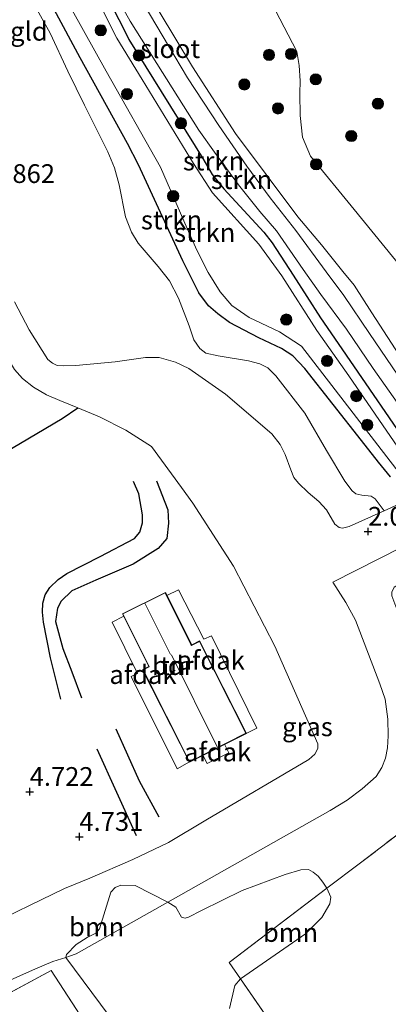
# Model space of a CAD drawing. Units: metres. Extents: x 200594 to 210000, y 493748 to 500003.
# Drawn here: x 203849 to 203898, y 494594 to 494725 of the extents above; entities that cross this region are included whole.
import ezdxf
from ezdxf.enums import TextEntityAlignment as Align

# ---------------------------------------------------------------- set-up
doc = ezdxf.new("R2010")
doc.units = ezdxf.units.M
doc.linetypes.add('IE-TERREINAFSCHEIDING', pattern=[10, 8, -2])
doc.layers.get('0').update_dxf_attribs({"lineweight": 25})
for name, color, linetype, lineweight in [('B-ME-GR-BOOM-GV-B6', 93, 'Continuous', 18), ('B-ME-GR-BOOM-S-B1', 93, 'Continuous', 18), ('B-ME-GR-STRUIKEN-GV-B6', 93, 'Continuous', 18), ('B-ME-GW-KRUINLIJN-L-B1', 93, 'Continuous', 18), ('B-ME-GW-TEENLIJN-L-B1', 93, 'Continuous', 18), ('B-ME-IE-GRASLAND-GV-B6', 93, 'Continuous', 18), ('B-ME-IE-GRONDWERKLIJN-GROND_INGERICHT-GV-B6', 253, 'Continuous', 18), ('B-ME-IE-TERREINAFSCHEIDING-RASTERHEKWERK-L-B1', 8, 'IE-TERREINAFSCHEIDING', 18), ('B-ME-KG-KADASTRAAL-DAKRAND-L-B1', 13, 'Continuous', 18), ('B-ME-KG-KADASTRAAL-NOKLIJN-L-B1', 13, 'Continuous', 18), ('B-ME-OG-BEBOUWING-GV-B6', 173, 'Continuous', 18), ('B-ME-OG-WATER-GV-B6', 153, 'Continuous', 18)]:
    doc.layers.add(name, color=color, linetype=linetype, lineweight=lineweight)
for name, color, linetype in [('B-ME-GW-GRONDWERKLIJN-L-B1', 10, 'Continuous'), ('B-ME-GW-HOOGTEPUNT-S-B1', 10, 'Continuous'), ('B-ME-GW-INSTEEKWATERGANG-L-B1', 10, 'Continuous'), ('B-ME-IE-TERREINAFSCHEIDING-HAAG-L-B1', 10, 'Continuous'), ('B-ME-OG-BREUK-L-B1', 10, 'Continuous')]:
    doc.layers.add(name, color=color, linetype=linetype)
doc.styles.add('NLCS-ISO', font='NLCS-ISO.TTF')

# ---------------------------------------------------------------- blocks, each defined once
blk = doc.blocks.new('hoogtepunt')
for p, q in [((-0.5, 0), (0.5, 0)), ((0, 0.5), (0, -0.5))]:
    blk.add_line(p, q)
blk = doc.blocks.new('boom')
h = blk.add_hatch(color=256)
edge = h.paths.add_edge_path()
edge.add_arc((0, 0), 0.75, 0, 360)
blk.add_circle((0, 0), 0.75)

msp = doc.modelspace()

# ---------------------------------------------------------------- linework, layer by layer
at = {"layer": 'B-ME-GR-BOOM-GV-B6'}
for points in [[(203860.5642, 494592.1854, 2.9595), (203854.793, 494599.9754, 3.5438), (203855.268, 494600.1252, 3.5477), (203856.1452, 494600.455, 3.5477), (203868.378, 494607.3522, 3.5673), (203869.4642, 494606.654, 3.5673), (203870.2312, 494605.3453, 3.5673), (203870.6939, 494605.2203, 3.5673), (203871.1326, 494605.3594, 3.5673), (203872.8614, 494606.2115, 3.5673), (203878.2961, 494608.8973, 3.5673), (203884.0345, 494611.0361, 3.462), (203886.1457, 494611.6742, 3.462), (203887.1635, 494611.6942, 3.462), (203887.7862, 494611.3439, 3.462), (203888.451, 494610.794, 3.462), (203889.0752, 494609.9981, 3.462), (203889.6033, 494609.2027, 3.4383), (203876.5641, 494599.3012, 3.3002), (203878.0663, 494597.1281, 3.3002)], [(203854.793, 494599.9754, 3.5438), (203854.8624, 494600.3625, 3.5438), (203856.1661, 494601.6764, 3.5438), (203857.6266, 494602.6203, 3.5438), (203858.7903, 494603.2054, 3.5438), (203859.2518, 494603.7725, 3.5719), (203860.7696, 494608.6844, 4.0493), (203861.3429, 494609.311, 4.0493), (203862.1177, 494609.5915, 4.0493), (203864.0489, 494609.5765, 3.9111), (203868.378, 494607.3522, 3.5673), (203856.1452, 494600.455, 3.5477), (203855.268, 494600.1252, 3.5477), (203854.793, 494599.9754, 3.5438)], [(203878.0663, 494597.1281, 3.3002), (203876.5641, 494599.3012, 3.3002), (203889.6033, 494609.2027, 3.4383), (203890.1199, 494608.0192, 3.4383), (203889.9847, 494607.1315, 3.4383), (203888.9104, 494605.3046, 3.4383), (203886.7287, 494603.1347, 3.4383), (203878.0663, 494597.1281, 3.3002)], [(203878.0663, 494597.1281, 3.3002), (203877.3172, 494596.2091, 3.3002), (203876.6235, 494593.1599, 3.4318)]]:
    msp.add_polyline3d(points, dxfattribs=at)
at = {"layer": 'B-ME-GR-STRUIKEN-GV-B6'}
for points in [[(203856.6531, 494735.3802, 1.7081), (203862.6979, 494723.5364, 1.68), (203863.1886, 494722.5369, 1.68), (203873.053, 494706.6335, 1.7081), (203874.3082, 494704.4917, 1.7081), (203875.8429, 494702.5693, 1.7081), (203881.1711, 494696.8132, 1.7081), (203882.2908, 494695.3822, 1.7081), (203885.1072, 494691.0695, 1.7081), (203888.7597, 494685.378, 1.7081), (203890.6354, 494682.6235, 1.7081), (203902.5599, 494665.2132, 1.68), (203906.5876, 494659.4255, 1.68), (203904.0832, 494660.6778, 0.7779), (203902.5978, 494662.9872, 0.7779), (203892.538, 494677.6316, 0.7779), (203888.2721, 494683.6572, 0.7779), (203883.5732, 494690.9804, 1.1878), (203880.5322, 494695.1765, 1.1878), (203874.3606, 494702.0623, 1.1878), (203871.7992, 494705.983, 1.1878), (203864.9727, 494717.1585, 1.1878), (203861.5825, 494722.7183, 1.1878), (203855.7107, 494734.3498, 1.1878)], [(203908.9595, 494659.5947, 2.706), (203908.0627, 494659.2803, 2.3779), (203906.5876, 494659.4255, 1.68), (203902.5599, 494665.2132, 1.68), (203890.6354, 494682.6235, 1.7081), (203888.7597, 494685.378, 1.7081), (203885.1072, 494691.0695, 1.7081), (203882.2908, 494695.3822, 1.7081), (203881.1711, 494696.8132, 1.7081), (203875.8429, 494702.5693, 1.7081), (203874.3082, 494704.4917, 1.7081), (203873.053, 494706.6335, 1.7081), (203863.1886, 494722.5369, 1.68), (203862.6979, 494723.5364, 1.68), (203856.6531, 494735.3802, 1.7081)], [(203849.4626, 494733.6113, 2.1659), (203856.6858, 494720.0648, 2.0255), (203863.0097, 494708.6556, 2.0255), (203864.4895, 494705.7773, 2.0255), (203870.3723, 494692.9579, 1.9132), (203872.5326, 494688.7179, 1.857), (203873.8278, 494686.9567, 1.857), (203875.0778, 494685.8749, 1.857), (203876.613, 494684.7457, 1.857), (203880.5278, 494682.6857, 1.6324), (203883.5707, 494681.2548, 1.5762), (203885.0776, 494680.2949, 1.5762), (203886.6656, 494678.6002, 1.5762), (203894.2355, 494668.9684, 1.5762), (203896.4981, 494666.0934, 1.5762), (203898.0908, 494664.1178, 1.5762)], [(203898.0908, 494664.1178, 1.5762), (203896.4981, 494666.0934, 1.5762), (203894.2355, 494668.9684, 1.5762), (203886.6656, 494678.6002, 1.5762), (203885.0776, 494680.2949, 1.5762), (203883.5707, 494681.2548, 1.5762), (203880.5278, 494682.6857, 1.6324), (203876.613, 494684.7457, 1.857), (203875.0778, 494685.8749, 1.857), (203873.8278, 494686.9567, 1.857), (203872.5326, 494688.7179, 1.857), (203870.3723, 494692.9579, 1.9132), (203864.4895, 494705.7773, 2.0255), (203863.0097, 494708.6556, 2.0255), (203856.6858, 494720.0648, 2.0255), (203849.4626, 494733.6113, 2.1659)], [(203852.6131, 494731.92, 1.1878), (203860.1794, 494718.278, 1.1878), (203867.4044, 494705.4793, 1.1878), (203870.9824, 494697.2973, 1.1878), (203872.2718, 494694.4093, 1.1878), (203873.7662, 494691.4339, 1.1878), (203875.3679, 494688.8449, 1.1878), (203876.9353, 494687.0022, 1.1878), (203879.2571, 494685.3974, 0.9632), (203883.2926, 494683.4685, 0.8228), (203886.2295, 494681.5657, 0.7779), (203900.4556, 494663.1274, 0.7779)], [(203900.2844, 494660.9665, 1.7892), (203897.2237, 494659.5926, 1.8208), (203896.0584, 494661.1778, 1.6892), (203895.4908, 494661.5296, 1.6892), (203894.2471, 494661.6907, 1.6892), (203893.4809, 494661.8485, 1.6892), (203892.9757, 494662.2756, 1.6892), (203891.9904, 494663.5652, 1.6892), (203889.5613, 494667.6646, 1.8998), (203886.6628, 494672.6161, 1.8998), (203882.7981, 494677.6268, 1.9525), (203881.7208, 494678.6922, 1.9788), (203880.6624, 494679.2274, 1.9788), (203879.1503, 494679.5964, 1.9788), (203875.0978, 494680.2974, 2.0578), (203873.4692, 494680.6541, 2.0841), (203872.6431, 494681.2565, 2.0841), (203871.8399, 494682.4322, 2.0841), (203871.2381, 494684.3005, 2.242), (203869.7913, 494687.9909, 2.3737), (203868.6309, 494690.3066, 2.4), (203867.1164, 494692.2032, 2.3737), (203864.4269, 494695.3121, 2.4263), (203863.5446, 494696.7942, 2.3737), (203862.7382, 494698.8609, 2.3737), (203861.8766, 494703.1225, 2.3737), (203861.2795, 494705.3728, 2.321), (203860.3762, 494707.5334, 2.321), (203857.2563, 494713.765, 2.2947), (203855.0432, 494718.3028, 2.2157), (203852.6734, 494723.3685, 2.1367), (203850.1292, 494728.0496, 2.2157)], [(203861.9606, 494727.5082, 3.0149), (203863.3464, 494724.9724, 3.0149), (203872.5452, 494710.3939, 2.9868), (203874.6156, 494707.4953, 2.9868), (203877.818, 494703.0981, 2.9868), (203880.6674, 494699.5779, 2.9588), (203882.8688, 494696.9869, 2.9868), (203886.4566, 494691.8149, 2.9026), (203888.8164, 494688.4909, 2.8464), (203892.2265, 494683.8366, 2.7903), (203895.7815, 494678.5961, 2.7622), (203904.6435, 494666.0378, 2.6218), (203908.6274, 494660.1364, 2.706), (203908.9595, 494659.5947, 2.706)]]:
    msp.add_polyline3d(points, dxfattribs=at)
at = {"layer": 'B-ME-GW-GRONDWERKLIJN-L-B1'}
for points in [[(203866.8678, 494663.5832, 4.8347), (203868.3885, 494659.735, 4.9707), (203868.4905, 494657.949, 5.0387), (203868.2752, 494655.9015, 5.0931), (203867.1124, 494654.562, 5.1883), (203863.7712, 494652.4909, 5.1339), (203858.7703, 494650.3352, 5.0523), (203855.5811, 494648.9299, 5.0523), (203854.1519, 494647.5414, 5.0523), (203853.6686, 494646.6136, 5.0523), (203853.405, 494644.8042, 5.0795), (203854.3697, 494641.2235, 5.1747), (203855.5758, 494638.1138, 5.0115), (203856.8901, 494634.6265, 4.7939)], [(203861.4458, 494630.4665, 5.0931), (203864.574, 494623.5246, 5.2387), (203867.1952, 494618.7237, 5.2803)]]:
    msp.add_polyline3d(points, dxfattribs=at)
at = {"layer": 'B-ME-GW-INSTEEKWATERGANG-L-B1'}
for points in [[(203856.6531, 494735.3802, 1.7081), (203862.6979, 494723.5364, 1.68), (203863.1886, 494722.5369, 1.68), (203873.053, 494706.6335, 1.7081), (203874.3082, 494704.4917, 1.7081), (203875.8429, 494702.5693, 1.7081), (203881.1711, 494696.8132, 1.7081), (203882.2908, 494695.3822, 1.7081), (203885.1072, 494691.0695, 1.7081), (203888.7597, 494685.378, 1.7081), (203890.6354, 494682.6235, 1.7081), (203902.5599, 494665.2132, 1.68)], [(203898.0908, 494664.1178, 1.5762), (203896.4981, 494666.0934, 1.5762), (203894.2355, 494668.9684, 1.5762), (203886.6656, 494678.6002, 1.5762), (203885.0776, 494680.2949, 1.5762), (203883.5707, 494681.2548, 1.5762), (203880.5278, 494682.6857, 1.6324), (203876.613, 494684.7457, 1.857), (203875.0778, 494685.8749, 1.857), (203873.8278, 494686.9567, 1.857), (203872.5326, 494688.7179, 1.857), (203870.3723, 494692.9579, 1.9132), (203864.4895, 494705.7773, 2.0255), (203863.0097, 494708.6556, 2.0255), (203856.6858, 494720.0648, 2.0255), (203849.4626, 494733.6113, 2.1659)]]:
    msp.add_polyline3d(points, dxfattribs=at)
at = {"layer": 'B-ME-GW-KRUINLIJN-L-B1'}
for points in [[(203949.9798, 494620.1318, 2.5756), (203945.1532, 494626.1366, 2.7072), (203941.1946, 494630.3073, 2.7072), (203937.3372, 494633.9525, 2.5493), (203933.9074, 494636.9085, 2.6019), (203927.4585, 494642.4698, 2.6019), (203922.2802, 494646.4192, 2.6282), (203918.5171, 494649.2521, 2.5756), (203915.7778, 494651.3624, 2.5756), (203914.9864, 494652.1074, 2.5756), (203913.9269, 494653.7408, 2.5756), (203912.4972, 494657.8492, 2.7335), (203911.6792, 494659.3251, 2.7599), (203906.5374, 494666.7253, 2.7072), (203895.29, 494683.2866, 2.7862), (203891.8464, 494688.3315, 2.7862), (203889.5079, 494691.4878, 2.9441), (203885.4417, 494697.0226, 2.9441), (203882.0202, 494701.3981, 2.9441), (203878.9342, 494705.6039, 2.9441), (203875.1899, 494711.0538, 2.8915), (203871.0222, 494717.4043, 2.9178), (203869.3434, 494720.2314, 2.9178), (203864.3961, 494728.5985, 2.8915)], [(203904.6435, 494666.0378, 2.6218), (203895.7815, 494678.5961, 2.7622), (203892.2265, 494683.8366, 2.7903), (203888.8164, 494688.4909, 2.8464), (203886.4566, 494691.8149, 2.9026), (203882.8688, 494696.9869, 2.9868), (203880.6674, 494699.5779, 2.9588), (203877.818, 494703.0981, 2.9868), (203874.6156, 494707.4953, 2.9868), (203872.5452, 494710.3939, 2.9868), (203863.3464, 494724.9724, 3.0149), (203861.9606, 494727.5082, 3.0149)], [(203867.231, 494726.245, 2.9957), (203871.6788, 494718.8798, 3.108), (203877.429, 494709.9846, 3.0519), (203885.7371, 494698.8547, 2.9115), (203888.9069, 494695.1019, 2.8553), (203891.7116, 494691.5472, 2.8272), (203893.2564, 494689.7041, 2.743), (203895.5881, 494686.0062, 2.7149), (203901.9168, 494676.2827, 2.6307), (203909.8223, 494664.1169, 2.6026), (203911.2397, 494662.4642, 2.5745), (203912.5131, 494661.3411, 2.5745), (203913.8025, 494659.9127, 2.5745), (203914.3309, 494658.6762, 2.5745), (203915.1053, 494655.4294, 2.4622), (203915.5054, 494654.4399, 2.4622), (203916.2495, 494653.1502, 2.4622), (203919.5066, 494650.3379, 2.4903), (203921.8801, 494648.6469, 2.448), (203924.232, 494646.9713, 2.406), (203930.2013, 494642.187, 2.3779), (203934.831, 494638.4228, 2.3218), (203940.4523, 494633.4634, 2.3218), (203942.8416, 494631.1278, 2.3945)], [(203847.941, 494678.4618, 4.5732), (203848.9995, 494677.2423, 4.5445), (203850.4492, 494676.1212, 4.6305), (203852.1979, 494675.0856, 4.6305), (203853.9773, 494674.3046, 4.6592), (203856.3617, 494673.3357, 4.7034), (203859.2895, 494672.146, 4.5732), (203862.8055, 494670.3639, 4.5159), (203866.2124, 494668.1643, 4.4299), (203870.2186, 494662.688, 4.7626), (203871.7353, 494660.6147, 4.8885), (203877.1558, 494652.2087, 4.9745), (203882.681, 494641.5289, 5.0319), (203888.3932, 494628.4609, 5.2038), (203888.3912, 494627.8487, 5.2038), (203887.9986, 494627.0918, 5.1752), (203887.2012, 494626.3748, 5.1752), (203873.4537, 494618.2956, 5.1178), (203868.4871, 494615.2963, 5.0032), (203863.72, 494613.0574, 4.5159), (203857.9995, 494610.5512, 4.6305), (203854.5985, 494609.1801, 4.6879), (203843.571, 494603.8312, 4.6879)], [(203890.4054, 494650.0613, 3.0218), (203902.6481, 494656.2973, 2.7638), (203904.8175, 494653.0785, 2.5532), (203900.1083, 494650.2899, 2.7375), (203898.5626, 494649.4067, 2.7638), (203898.2762, 494648.7233, 2.7638), (203898.2731, 494648.2353, 2.7638), (203899.192, 494645.7567, 2.7638), (203900.4824, 494643.2626, 2.6322), (203903.6717, 494636.8723, 2.6708), (203904.6606, 494633.9576, 2.6901), (203905.3167, 494631.3139, 2.7094), (203905.4467, 494629.2192, 2.8059), (203905.642, 494626.6065, 2.9797), (203905.4317, 494624.9304, 2.9797), (203903.9864, 494620.1401, 3.308), (203903.7607, 494618.76, 3.392), (203903.8485, 494618.049, 3.4256), (203904.0883, 494617.5158, 3.4088), (203911.2555, 494611.4011, 3.1904), (203920.4116, 494603.702, 3.1736), (203925.6632, 494596.9817, 3.0896), (203931.2653, 494587.9557, 3.0032)]]:
    msp.add_polyline3d(points, dxfattribs=at)
at = {"layer": 'B-ME-GW-TEENLIJN-L-B1'}
for points in [[(203882.7346, 494726.3762, 1.7304), (203885.5736, 494720.9114, 1.7064), (203885.925, 494719.0558, 1.6344), (203886.0309, 494717.0227, 1.5144), (203885.983, 494715.3098, 1.4424), (203886.0536, 494712.358, 1.4184), (203886.3714, 494709.4597, 1.2984), (203887.4278, 494706.945, 1.2984), (203893.2451, 494699.8391, 1.3704), (203899.7213, 494691.8501, 1.5144), (203903.4569, 494686.1759, 1.5384), (203914.8158, 494670.5454, 1.3224), (203918.1236, 494663.6487, 1.5384), (203918.3464, 494662.2239, 1.6843), (203918.4998, 494661.3845, 1.5624), (203919.3519, 494658.2272, 1.9146), (203919.7228, 494657.0953, 1.8032), (203920.9189, 494654.3876, 1.7848), (203922.9353, 494651.9457, 1.9136), (203925.6163, 494649.7548, 2.0056), (203926.1338, 494649.3319, 2.0056), (203930.8244, 494646.1895, 1.84), (203939.8755, 494636.6465, 2.0056), (203942.8416, 494631.1278, 2.3945)], [(203847.9359, 494687.4884, 2.903), (203849.8854, 494683.7435, 2.903), (203852.3606, 494679.8112, 3.0224), (203853.0161, 494679.2901, 3.0224), (203853.6254, 494679.0086, 3.0224), (203854.4782, 494678.9341, 3.0224), (203856.1065, 494678.9837, 3.0224), (203861.3434, 494679.4947, 3.0224), (203865.4311, 494680.0567, 2.8036), (203867.2456, 494680.0469, 2.5848), (203869.4045, 494679.4357, 2.4655), (203871.1679, 494678.5977, 2.3859), (203876.0963, 494675.1594, 2.1273), (203882.2441, 494669.8658, 2.1074), (203883.372, 494668.4497, 2.1074), (203884.04, 494667.1261, 2.0677), (203884.783, 494665.066, 1.8886), (203885.1943, 494664.049, 1.9284), (203885.8241, 494663.2784, 1.9483), (203887.1159, 494662.043, 1.8688), (203888.5512, 494660.8515, 1.8688), (203889.5434, 494659.7209, 1.8688), (203890.6597, 494657.8147, 1.8688), (203891.2247, 494657.3796, 1.8688), (203891.6684, 494657.2946, 1.8688), (203892.586, 494657.5107, 1.8688), (203897.2237, 494659.5926, 1.8208), (203900.2844, 494660.9665, 1.7892)], [(203841.1326, 494594.1869, 3.5296), (203850.7293, 494598.4357, 3.6021), (203853.0462, 494599.4244, 3.5296), (203854.793, 494599.9754, 3.5438), (203855.268, 494600.1252, 3.5477), (203856.1452, 494600.455, 3.5477), (203868.378, 494607.3522, 3.5673), (203890.0569, 494619.5753, 3.6021), (203892.327, 494620.9653, 3.5296), (203894.2943, 494622.4575, 3.4208), (203896.1548, 494624.1225, 3.3482), (203896.9293, 494625.3207, 3.2938), (203897.4028, 494626.5551, 3.2031), (203897.6891, 494627.9531, 3.1669), (203897.7797, 494629.5656, 3.1487), (203897.7304, 494631.7821, 3.0218), (203897.3621, 494634.4515, 2.8948), (203896.6438, 494636.4971, 2.913), (203893.4259, 494644.993, 2.9855), (203892.151, 494647.3392, 3.0762), (203890.4054, 494650.0613, 3.0218)]]:
    msp.add_polyline3d(points, dxfattribs=at)
at = {"layer": 'B-ME-IE-GRASLAND-GV-B6'}
for points in [[(203856.3617, 494673.3357, 4.7034), (203853.9773, 494674.3046, 4.6592), (203852.1979, 494675.0856, 4.6305), (203850.4492, 494676.1212, 4.6305), (203848.9995, 494677.2423, 4.5445), (203847.941, 494678.4618, 4.5732), (203846.7789, 494680.4075, 4.5732), (203845.8506, 494682.1719, 4.5732), (203843.653, 494687.5784, 4.6592), (203835.3587, 494707.0056, 4.6019), (203830.5395, 494718.3432, 4.7452), (203830.3097, 494718.9252, 4.7495), (203821.8047, 494740.4611, 4.909)], [(203904.6435, 494666.0378, 2.6218), (203895.7815, 494678.5961, 2.7622), (203892.2265, 494683.8366, 2.7903), (203888.8164, 494688.4909, 2.8464), (203886.4566, 494691.8149, 2.9026), (203882.8688, 494696.9869, 2.9868), (203880.6674, 494699.5779, 2.9588), (203877.818, 494703.0981, 2.9868), (203874.6156, 494707.4953, 2.9868), (203872.5452, 494710.3939, 2.9868), (203863.3464, 494724.9724, 3.0149), (203861.9606, 494727.5082, 3.0149)], [(203867.231, 494726.245, 2.9957), (203871.6788, 494718.8798, 3.108), (203877.429, 494709.9846, 3.0519), (203885.7371, 494698.8547, 2.9115), (203888.9069, 494695.1019, 2.8553), (203891.7116, 494691.5472, 2.8272), (203893.2564, 494689.7041, 2.743), (203895.5881, 494686.0062, 2.7149), (203901.9168, 494676.2827, 2.6307)], [(203901.9168, 494676.2827, 2.6307), (203895.5881, 494686.0062, 2.7149), (203893.2564, 494689.7041, 2.743), (203891.7116, 494691.5472, 2.8272), (203888.9069, 494695.1019, 2.8553), (203885.7371, 494698.8547, 2.9115), (203877.429, 494709.9846, 3.0519), (203871.6788, 494718.8798, 3.108), (203867.231, 494726.245, 2.9957)], [(203899.7213, 494691.8501, 1.5144), (203893.2451, 494699.8391, 1.3704), (203887.4278, 494706.945, 1.2984), (203886.3714, 494709.4597, 1.2984), (203886.0536, 494712.358, 1.4184), (203885.983, 494715.3098, 1.4424), (203886.0309, 494717.0227, 1.5144), (203885.925, 494719.0558, 1.6344), (203885.5736, 494720.9114, 1.7064), (203882.7346, 494726.3762, 1.7304)], [(203882.7346, 494726.3762, 1.7304), (203885.5736, 494720.9114, 1.7064), (203885.925, 494719.0558, 1.6344), (203886.0309, 494717.0227, 1.5144), (203885.983, 494715.3098, 1.4424), (203886.0536, 494712.358, 1.4184), (203886.3714, 494709.4597, 1.2984), (203887.4278, 494706.945, 1.2984), (203893.2451, 494699.8391, 1.3704), (203899.7213, 494691.8501, 1.5144)], [(203847.9359, 494687.4884, 2.903), (203849.8854, 494683.7435, 2.903), (203852.3606, 494679.8112, 3.0224), (203853.0161, 494679.2901, 3.0224), (203853.6254, 494679.0086, 3.0224), (203854.4782, 494678.9341, 3.0224), (203856.1065, 494678.9837, 3.0224), (203861.3434, 494679.4947, 3.0224), (203865.4311, 494680.0567, 2.8036), (203867.2456, 494680.0469, 2.5848), (203869.4045, 494679.4357, 2.4655), (203871.1679, 494678.5977, 2.3859), (203876.0963, 494675.1594, 2.1273), (203882.2441, 494669.8658, 2.1074), (203883.372, 494668.4497, 2.1074), (203884.04, 494667.1261, 2.0677), (203884.783, 494665.066, 1.8886), (203885.1943, 494664.049, 1.9284), (203885.8241, 494663.2784, 1.9483), (203887.1159, 494662.043, 1.8688), (203888.5512, 494660.8515, 1.8688), (203889.5434, 494659.7209, 1.8688), (203890.6597, 494657.8147, 1.8688), (203891.2247, 494657.3796, 1.8688), (203891.6684, 494657.2946, 1.8688), (203892.586, 494657.5107, 1.8688), (203897.2237, 494659.5926, 1.8208), (203900.2844, 494660.9665, 1.7892)], [(203847.941, 494678.4618, 4.5732), (203848.9995, 494677.2423, 4.5445), (203850.4492, 494676.1212, 4.6305), (203852.1979, 494675.0856, 4.6305), (203853.9773, 494674.3046, 4.6592), (203856.3617, 494673.3357, 4.7034), (203854.3158, 494671.9119, 4.8307), (203845.3182, 494666.6086, 4.6602)], [(203843.571, 494603.8312, 4.6879), (203854.5985, 494609.1801, 4.6879), (203857.9995, 494610.5512, 4.6305), (203863.72, 494613.0574, 4.5159), (203868.4871, 494615.2963, 5.0032), (203873.4537, 494618.2956, 5.1178), (203887.2012, 494626.3748, 5.1752), (203887.9986, 494627.0918, 5.1752), (203888.3912, 494627.8487, 5.2038), (203888.3932, 494628.4609, 5.2038), (203882.681, 494641.5289, 5.0319), (203877.1558, 494652.2087, 4.9745), (203871.7353, 494660.6147, 4.8885), (203870.2186, 494662.688, 4.7626), (203866.2124, 494668.1643, 4.4299), (203862.8055, 494670.3639, 4.5159), (203859.2895, 494672.146, 4.5732), (203856.3617, 494673.3357, 4.7034)], [(203902.6481, 494656.2973, 2.7638), (203890.4054, 494650.0613, 3.0218), (203892.151, 494647.3392, 3.0762), (203893.4259, 494644.993, 2.9855), (203896.6438, 494636.4971, 2.913), (203897.3621, 494634.4515, 2.8948), (203897.7304, 494631.7821, 3.0218), (203897.7797, 494629.5656, 3.1487), (203897.6891, 494627.9531, 3.1669), (203897.4028, 494626.5551, 3.2031), (203896.9293, 494625.3207, 3.2938), (203896.1548, 494624.1225, 3.3482), (203894.2943, 494622.4575, 3.4208), (203892.327, 494620.9653, 3.5296), (203890.0569, 494619.5753, 3.6021), (203868.378, 494607.3522, 3.5673), (203864.0489, 494609.5765, 3.9111), (203862.1177, 494609.5915, 4.0493), (203861.3429, 494609.311, 4.0493), (203860.7696, 494608.6844, 4.0493), (203859.2518, 494603.7725, 3.5719), (203858.7903, 494603.2054, 3.5438), (203857.6266, 494602.6203, 3.5438), (203856.1661, 494601.6764, 3.5438), (203854.8624, 494600.3625, 3.5438), (203854.793, 494599.9754, 3.5438), (203853.0462, 494599.4244, 3.5296), (203850.7293, 494598.4357, 3.6021), (203841.1326, 494594.1869, 3.5296)], [(203897.4028, 494626.5551, 3.2031), (203897.6891, 494627.9531, 3.1669), (203897.7797, 494629.5656, 3.1487), (203897.7304, 494631.7821, 3.0218), (203897.3621, 494634.4515, 2.8948), (203896.6438, 494636.4971, 2.913), (203893.4259, 494644.993, 2.9855), (203892.151, 494647.3392, 3.0762), (203890.4054, 494650.0613, 3.0218), (203902.6481, 494656.2973, 2.7638)], [(203903.9864, 494620.1401, 3.308), (203894.0765, 494612.5995, 3.3606), (203889.6033, 494609.2027, 3.4383), (203889.0752, 494609.9981, 3.462), (203888.451, 494610.794, 3.462), (203887.7862, 494611.3439, 3.462), (203887.1635, 494611.6942, 3.462), (203886.1457, 494611.6742, 3.462), (203884.0345, 494611.0361, 3.462), (203878.2961, 494608.8973, 3.5673), (203872.8614, 494606.2115, 3.5673), (203871.1326, 494605.3594, 3.5673), (203870.6939, 494605.2203, 3.5673), (203870.2312, 494605.3453, 3.5673), (203869.4642, 494606.654, 3.5673), (203868.378, 494607.3522, 3.5673), (203890.0569, 494619.5753, 3.6021), (203892.327, 494620.9653, 3.5296), (203894.2943, 494622.4575, 3.4208), (203896.1548, 494624.1225, 3.3482), (203896.9293, 494625.3207, 3.2938), (203897.4028, 494626.5551, 3.2031)], [(203854.793, 494599.9754, 3.5438), (203860.5642, 494592.1854, 2.9595), (203861.5325, 494590.6575, 2.9595), (203861.9546, 494589.2177, 2.9033), (203862.0615, 494586.8065, 3.0437), (203861.6521, 494584.6428, 3.3245), (203852.8466, 494598.2104, 3.4231), (203841.4699, 494592.1042, 3.4231), (203824.4816, 494582.5297, 3.3739), (203822.4524, 494586.2296, 3.3301), (203823.5671, 494586.1409, 3.4389), (203826.1209, 494586.7405, 3.4389), (203828.9747, 494587.9112, 3.4752), (203841.1326, 494594.1869, 3.5296), (203850.7293, 494598.4357, 3.6021), (203853.0462, 494599.4244, 3.5296), (203854.793, 494599.9754, 3.5438)], [(203876.6235, 494593.1599, 3.4318), (203877.3172, 494596.2091, 3.3002), (203878.0663, 494597.1281, 3.3002)], [(203878.0663, 494597.1281, 3.3002), (203889.9671, 494579.9126, 3.3002)]]:
    msp.add_polyline3d(points, dxfattribs=at)
at = {"layer": 'B-ME-IE-GRONDWERKLIJN-GROND_INGERICHT-GV-B6'}
for points in [[(203850.1292, 494728.0496, 2.2157), (203852.6734, 494723.3685, 2.1367), (203855.0432, 494718.3028, 2.2157), (203857.2563, 494713.765, 2.2947), (203860.3762, 494707.5334, 2.321), (203861.2795, 494705.3728, 2.321), (203861.8766, 494703.1225, 2.3737), (203862.7382, 494698.8609, 2.3737), (203863.5446, 494696.7942, 2.3737), (203864.4269, 494695.3121, 2.4263), (203867.1164, 494692.2032, 2.3737), (203868.6309, 494690.3066, 2.4), (203869.7913, 494687.9909, 2.3737), (203871.2381, 494684.3005, 2.242), (203871.8399, 494682.4322, 2.0841), (203872.6431, 494681.2565, 2.0841), (203873.4692, 494680.6541, 2.0841), (203875.0978, 494680.2974, 2.0578), (203879.1503, 494679.5964, 1.9788), (203880.6624, 494679.2274, 1.9788), (203881.7208, 494678.6922, 1.9788), (203882.7981, 494677.6268, 1.9525), (203886.6628, 494672.6161, 1.8998), (203889.5613, 494667.6646, 1.8998), (203891.9904, 494663.5652, 1.6892), (203892.9757, 494662.2756, 1.6892), (203893.4809, 494661.8485, 1.6892), (203894.2471, 494661.6907, 1.6892), (203895.4908, 494661.5296, 1.6892), (203896.0584, 494661.1778, 1.6892), (203897.2237, 494659.5926, 1.8208), (203892.586, 494657.5107, 1.8688), (203891.6684, 494657.2946, 1.8688), (203891.2247, 494657.3796, 1.8688), (203890.6597, 494657.8147, 1.8688), (203889.5434, 494659.7209, 1.8688), (203888.5512, 494660.8515, 1.8688), (203887.1159, 494662.043, 1.8688), (203885.8241, 494663.2784, 1.9483), (203885.1943, 494664.049, 1.9284), (203884.783, 494665.066, 1.8886), (203884.04, 494667.1261, 2.0677), (203883.372, 494668.4497, 2.1074), (203882.2441, 494669.8658, 2.1074), (203876.0963, 494675.1594, 2.1273), (203871.1679, 494678.5977, 2.3859), (203869.4045, 494679.4357, 2.4655), (203867.2456, 494680.0469, 2.5848), (203865.4311, 494680.0567, 2.8036), (203861.3434, 494679.4947, 3.0224), (203856.1065, 494678.9837, 3.0224), (203854.4782, 494678.9341, 3.0224), (203853.6254, 494679.0086, 3.0224), (203853.0161, 494679.2901, 3.0224), (203852.3606, 494679.8112, 3.0224), (203849.8854, 494683.7435, 2.903), (203847.9359, 494687.4884, 2.903)], [(203845.3182, 494666.6086, 4.6602), (203854.3158, 494671.9119, 4.8307), (203856.3617, 494673.3357, 4.7034), (203859.2895, 494672.146, 4.5732), (203862.8055, 494670.3639, 4.5159), (203866.2124, 494668.1643, 4.4299), (203870.2186, 494662.688, 4.7626), (203871.7353, 494660.6147, 4.8885), (203877.1558, 494652.2087, 4.9745), (203882.681, 494641.5289, 5.0319), (203888.3932, 494628.4609, 5.2038), (203888.3912, 494627.8487, 5.2038), (203887.9986, 494627.0918, 5.1752), (203887.2012, 494626.3748, 5.1752), (203873.4537, 494618.2956, 5.1178), (203868.4871, 494615.2963, 5.0032), (203863.72, 494613.0574, 4.5159), (203857.9995, 494610.5512, 4.6305), (203854.5985, 494609.1801, 4.6879), (203843.571, 494603.8312, 4.6879)], [(203865.846, 494638.7964, 5.2416), (203865.0242, 494638.3812, 5.2416), (203871.2645, 494626.0297, 5.2416), (203878.8743, 494629.8744, 5.2416), (203872.6339, 494642.2259, 5.2416), (203871.5676, 494641.6872, 5.2416), (203868.0699, 494648.7023, 5.2416), (203862.3344, 494645.8449, 5.2416), (203865.846, 494638.7964, 5.2416)], [(203889.6033, 494609.2027, 3.4383), (203894.0765, 494612.5995, 3.3606), (203903.9864, 494620.1401, 3.308), (203903.7607, 494618.76, 3.392), (203903.8485, 494618.049, 3.4256), (203904.0883, 494617.5158, 3.4088), (203911.2555, 494611.4011, 3.1904), (203920.4116, 494603.702, 3.1736), (203925.6632, 494596.9817, 3.0896), (203931.2653, 494587.9557, 3.0032)], [(203841.4699, 494592.1042, 3.4231), (203852.8466, 494598.2104, 3.4231), (203861.6521, 494584.6428, 3.3245), (203864.9142, 494579.6167, 3.288), (203868.2165, 494574.5283, 3.2511), (203876.624, 494561.3374, 3.2511), (203885.9398, 494566.8732, 3.4476), (203895.2096, 494572.3288, 3.3002), (203889.9671, 494579.9126, 3.3002), (203878.0663, 494597.1281, 3.3002), (203886.7287, 494603.1347, 3.4383), (203888.9104, 494605.3046, 3.4383), (203889.9847, 494607.1315, 3.4383), (203890.1199, 494608.0192, 3.4383), (203889.6033, 494609.2027, 3.4383)]]:
    msp.add_polyline3d(points, dxfattribs=at)
at = {"layer": 'B-ME-IE-TERREINAFSCHEIDING-HAAG-L-B1'}
msp.add_polyline3d([(203841.7817, 494672.837, 3.0964), (203842.2613, 494672.7729, 3.2595), (203845.0485, 494667.1696, 4.4282), (203845.3182, 494666.6086, 4.6602), (203854.3158, 494671.9119, 4.8307), (203856.3617, 494673.3357, 4.7034)], dxfattribs=at)
at = {"layer": 'B-ME-IE-TERREINAFSCHEIDING-RASTERHEKWERK-L-B1'}
msp.add_polyline3d([(203929.1318, 494629.6225, 1.6324), (203924.061, 494635.8377, 1.1849), (203922.8882, 494634.8744, 1.6043), (203917.6218, 494630.5523, 2.0518), (203910.0639, 494624.7551, 2.8416), (203903.9864, 494620.1401, 3.308), (203894.0765, 494612.5995, 3.3606), (203889.6033, 494609.2027, 3.4383), (203876.5641, 494599.3012, 3.3002), (203878.0663, 494597.1281, 3.3002), (203889.9671, 494579.9126, 3.3002), (203895.2096, 494572.3288, 3.3002), (203885.9398, 494566.8732, 3.4476), (203876.624, 494561.3374, 3.2511), (203868.2165, 494574.5283, 3.2511), (203864.9142, 494579.6167, 3.288), (203861.6521, 494584.6428, 3.3245), (203852.8466, 494598.2104, 3.4231), (203841.4699, 494592.1042, 3.4231), (203824.4816, 494582.5297, 3.3739), (203822.4524, 494586.2296, 3.3301), (203819.323, 494591.971, 4.831)], dxfattribs=at)
at = {"layer": 'B-ME-KG-KADASTRAAL-DAKRAND-L-B1'}
msp.add_polyline3d([(203871.5453, 494641.6199, 10.1742), (203871.4783, 494641.7541, 8.4024), (203868.0475, 494648.6353, 8.3736), (203862.4015, 494645.8225, 8.3736), (203865.8894, 494638.8213, 8.4024), (203865.9129, 494638.7742, 9.9323), (203865.0913, 494638.3591, 8.9019), (203871.2866, 494626.0969, 8.9016), (203878.8071, 494629.8965, 8.818), (203872.6118, 494642.1587, 8.8184), (203871.5453, 494641.6199, 10.1742)], dxfattribs=at)
at = {"layer": 'B-ME-KG-KADASTRAAL-NOKLIJN-L-B1'}
for p, q in [((203868.7483, 494640.4283, 12.0015), (203865.3285, 494647.2735, 12.0526)), ((203868.8563, 494640.3515, 13.8511), (203874.9753, 494628.0814, 13.8127))]:
    msp.add_line(p, q, dxfattribs=at)
at = {"layer": 'B-ME-OG-BEBOUWING-GV-B6'}
for points in [[(203878.8497, 494629.8684, 8.1748), (203872.6247, 494642.1921, 8.1748), (203871.5567, 494641.653, 8.1748), (203868.2583, 494648.273, 8.1748), (203869.8149, 494649.0398, 8.1496), (203873.1722, 494642.4427, 8.092), (203874.2189, 494642.8955, 8.0856), (203880.2481, 494630.5611, 8.0856), (203878.8497, 494629.8684, 8.1748)], [(203865.846, 494638.7964, 5.2416), (203862.3344, 494645.8449, 5.2416), (203868.0699, 494648.7023, 5.2416), (203871.5676, 494641.6872, 5.2416), (203872.6339, 494642.2259, 5.2416), (203878.8743, 494629.8744, 5.2416), (203871.2645, 494626.0297, 5.2416), (203865.0242, 494638.3812, 5.2416), (203865.846, 494638.7964, 5.2416)], [(203862.5076, 494645.5489, 8.0951), (203865.8766, 494638.7851, 8.0951), (203865.0563, 494638.372, 8.0951), (203871.2793, 494626.0589, 8.0112), (203869.6443, 494625.1564, 8.0328), (203863.4944, 494637.4743, 8.0952), (203864.3302, 494637.8835, 8.092), (203860.9612, 494644.74, 8.092), (203862.5076, 494645.5489, 8.0951)], [(203875.953, 494628.4233, 7.8153), (203876.5328, 494627.2708, 7.7592), (203873.6516, 494625.8716, 7.644), (203873.0689, 494626.9662, 7.6607), (203875.953, 494628.4233, 7.8153)]]:
    msp.add_polyline3d(points, dxfattribs=at)
at = {"layer": 'B-ME-OG-BREUK-L-B1'}
msp.add_line((203864.2228, 494616.1923, 4.7603), (203858.9735, 494627.754, 4.7603), dxfattribs=at)
msp.add_polyline3d([(203854.132, 494634.4426, 4.5819), (203852.7179, 494639.9867, 4.5563), (203851.7877, 494644.748, 4.5819), (203851.688, 494646.0577, 4.6075), (203851.7367, 494647.2651, 4.6203), (203852.0394, 494648.3863, 4.6203), (203852.6509, 494649.3562, 4.6203), (203853.7504, 494650.4182, 4.6203), (203854.8968, 494651.203, 4.6203), (203859.3454, 494653.4772, 4.5563), (203863.9356, 494655.914, 4.6587), (203864.67, 494656.7414, 4.6587), (203865.0097, 494657.9695, 4.6587), (203865.0082, 494659.0696, 4.6587), (203864.5261, 494661.8541, 4.6075), (203863.7947, 494663.5055, 4.5435)], dxfattribs=at)
at = {"layer": 'B-ME-OG-WATER-GV-B6'}
for points in [[(203855.7107, 494734.3498, 1.1878), (203861.5825, 494722.7183, 1.1878), (203864.9727, 494717.1585, 1.1878), (203871.7992, 494705.983, 1.1878), (203874.3606, 494702.0623, 1.1878), (203880.5322, 494695.1765, 1.1878), (203883.5732, 494690.9804, 1.1878), (203888.2721, 494683.6572, 0.7779), (203892.538, 494677.6316, 0.7779), (203902.5978, 494662.9872, 0.7779)], [(203900.4556, 494663.1274, 0.7779), (203886.2295, 494681.5657, 0.7779), (203883.2926, 494683.4685, 0.8228), (203879.2571, 494685.3974, 0.9632), (203876.9353, 494687.0022, 1.1878), (203875.3679, 494688.8449, 1.1878), (203873.7662, 494691.4339, 1.1878), (203872.2718, 494694.4093, 1.1878), (203870.9824, 494697.2973, 1.1878), (203867.4044, 494705.4793, 1.1878), (203860.1794, 494718.278, 1.1878), (203852.6131, 494731.92, 1.1878)]]:
    msp.add_polyline3d(points, dxfattribs=at)

# ---------------------------------------------------------------- block references
at = {"layer": 'B-ME-GR-BOOM-S-B1', "rotation": 90}
for p in [(203859.4494, 494723.7499, 1.1878), (203884.8112, 494720.5834, 1.5452), (203864.5223, 494720.3868, 1.6838), (203881.8825, 494720.4588, 1.8541), (203888.1223, 494717.2062, 1.5452), (203862.945, 494715.2296, 1.1878), (203878.5943, 494716.5155, 2.191), (203896.4102, 494713.9514, 1.2644), (203883.0794, 494713.3149, 2.0226), (203870.1294, 494711.3469, 1.6997), (203892.8563, 494709.6305, 1.2925), (203888.1737, 494705.8579, 1.7418), (203869.0989, 494701.6045, 1.1878), (203884.1813, 494685.1222, 0.8631), (203889.6288, 494679.6041, 0.8631), (203893.5247, 494674.9036, 0.8631), (203894.9788, 494671.067, 0.8631)]:
    msp.add_blockref('boom', p, dxfattribs=at)
at = {"layer": 'B-ME-GW-HOOGTEPUNT-S-B1', "rotation": 90}
for p in [(203895.096, 494656.831, 2.043), (203895.096, 494656.831, 2.043), (203849.961, 494622.09, 4.722), (203849.961, 494622.09, 4.722), (203856.592, 494616.081, 4.731), (203856.592, 494616.081, 4.731)]:
    msp.add_blockref('hoogtepunt', p, dxfattribs=at)

# ---------------------------------------------------------------- texts
at = {"layer": 'B-ME-GR-BOOM-GV-B6', "ltscale": 0.2, "style": 'NLCS-ISO'}
for p in [(203858.8824, 494604.0488), (203884.7555, 494603.2938)]:
    msp.add_text('bmn', height=2.5, dxfattribs=at).set_placement(p, align=Align.MIDDLE_CENTER)
at = {"layer": 'B-ME-GR-STRUIKEN-GV-B6', "ltscale": 0.2, "style": 'NLCS-ISO'}
for p in [(203874.4814, 494706.2983), (203878.2122, 494703.8073), (203868.8838, 494698.4215), (203873.305, 494696.7508)]:
    msp.add_text('strkn', height=2.5, dxfattribs=at).set_placement(p, align=Align.MIDDLE_CENTER)
at = {"layer": 'B-ME-GW-HOOGTEPUNT-S-B1', "ltscale": 0.2, "style": 'NLCS-ISO'}
for s, p in [('2.862', (203844.821, 494702.585, 2.862)), ('2.862', (203844.821, 494702.585, 2.862)), ('2.043', (203895.096, 494656.831, 2.043)), ('2.043', (203895.096, 494656.831, 2.043)), ('4.722', (203849.961, 494622.09, 4.722)), ('4.722', (203849.961, 494622.09, 4.722)), ('4.731', (203856.592, 494616.081, 4.731)), ('4.731', (203856.592, 494616.081, 4.731))]:
    msp.add_text(s, height=2.5, dxfattribs=at).set_placement(p, align=Align.BOTTOM_LEFT)
at = {"layer": 'B-ME-IE-GRASLAND-GV-B6', "ltscale": 0.2, "style": 'NLCS-ISO'}
msp.add_text('gras', height=2.5, dxfattribs=at).set_placement((203887.01, 494630.7588), align=Align.MIDDLE_CENTER)
at = {"layer": 'B-ME-IE-GRONDWERKLIJN-GROND_INGERICHT-GV-B6', "ltscale": 0.2, "style": 'NLCS-ISO'}
for s, p in [('gld', (203849.8628, 494723.6189)), ('tn', (203869.0512, 494638.9265))]:
    msp.add_text(s, height=2.5, dxfattribs=at).set_placement(p, align=Align.MIDDLE_CENTER)
at = {"layer": 'B-ME-OG-BEBOUWING-GV-B6', "ltscale": 0.2, "style": 'NLCS-ISO'}
for s, p in [('afdak', (203874.177, 494639.6438)), ('bdr', (203869.0512, 494638.9265)), ('afdak', (203865.0731, 494637.7298)), ('afdak', (203875.0319, 494627.391))]:
    msp.add_text(s, height=2.5, dxfattribs=at).set_placement(p, align=Align.MIDDLE_CENTER)
at = {"layer": 'B-ME-OG-WATER-GV-B6', "ltscale": 0.2, "style": 'NLCS-ISO'}
msp.add_text('sloot', height=2.5, dxfattribs=at).set_placement((203868.6999, 494721.2957), align=Align.MIDDLE_CENTER)

doc.saveas('drawing.dxf')
